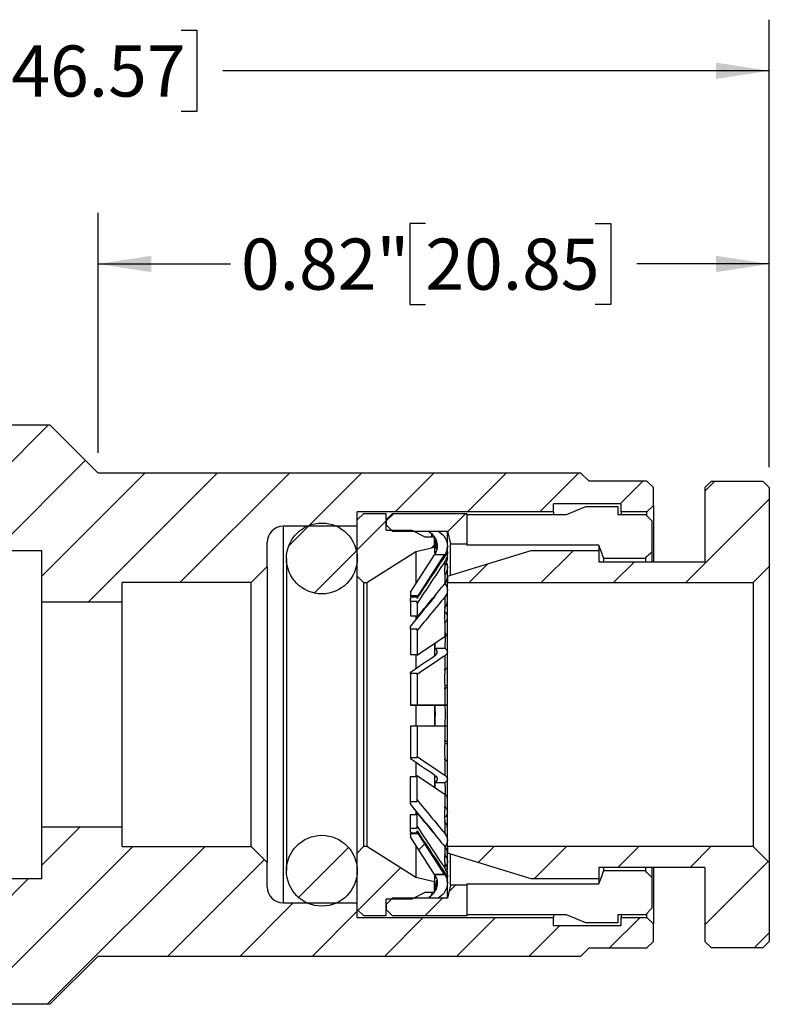
# Model space of a CAD drawing. Units: inches. Extents: x 0.2 to 10.8, y 0.2 to 8.3.
# Drawn here: x 4.9 to 6.7, y 3.4 to 5.8 of the extents above; entities that cross this region are included whole.
import ezdxf

# ---------------------------------------------------------------- set-up
doc = ezdxf.new("R2010")
doc.units = ezdxf.units.IN
doc.header["$MEASUREMENT"] = 0
doc.layers.add('SKETCH', color=7, linetype='Continuous')
doc.styles.add('SLDTEXTSTYLE0', font='TXT', dxfattribs={"width": 0.75})
doc.dimstyles.new('SLDDIMSTYLE0', dxfattribs={"dimtxt": 0.125, "dimasz": 0.13, "dimexe": 0, "dimexo": 0.0625, "dimgap": 0.03125, "dimtad": 0, "dimtih": 1, "dimtoh": 1, "dimlfac": 0.5, "dimrnd": 1e-09, "dimdsep": 46, "dimtxsty": 'SLDTEXTSTYLE0', "dimsah": 1, "dimcen": 0.09, "dimadec": 0, "dimazin": 2, "dimtfac": 1, "dimtofl": 0, "dimtmove": 0, "dimatfit": 3, "dimfxl": 0, "dimfrac": 2, "dimtolj": 1, "dimtzin": 12, "dimarcsym": 0})
doc.dimstyles.new('SLDDIMSTYLE1', dxfattribs={"dimtxt": 0.125, "dimasz": 0.13, "dimexe": 0, "dimexo": 0.0625, "dimgap": 0.03125, "dimtad": 0, "dimtih": 1, "dimtoh": 1, "dimlfac": 0.5, "dimrnd": 1e-09, "dimzin": 12, "dimdsep": 46, "dimtxsty": 'SLDTEXTSTYLE0', "dimsah": 1, "dimcen": 0.09, "dimadec": 0, "dimazin": 3, "dimtfac": 1, "dimtofl": 0, "dimtmove": 0, "dimatfit": 3, "dimfxl": 0, "dimfrac": 2, "dimtolj": 1, "dimtzin": 12, "dimarcsym": 0})

# ---------------------------------------------------------------- blocks, each defined once
blk = doc.blocks.new('_D_2')
at = {"layer": 'SKETCH'}
for p, q in [((3.0416, 4.7835), (3.0416, 5.7601)), ((6.7086, 4.6654), (6.7086, 5.7601)), ((4.8547, 5.7343), (4.8166, 5.7343)), ((4.8166, 5.7343), (4.8166, 5.5359)), ((5.2703, 5.7343), (5.3084, 5.7343)), ((5.3084, 5.7343), (5.3084, 5.5359)), ((3.0416, 5.6351), (4.3784, 5.6351)), ((6.7086, 5.6351), (5.3719, 5.6351)), ((4.8166, 5.5359), (4.8547, 5.5359)), ((5.3084, 5.5359), (5.2703, 5.5359))]:
    blk.add_line(p, q, dxfattribs=at)
for points in [[(3.0416, 5.6351), (3.1716, 5.6151), (3.1716, 5.6551)], [(6.7086, 5.6351), (6.5786, 5.6551), (6.5786, 5.6151)]]:
    blk.add_solid(points, dxfattribs=at)
at = {"layer": 'SKETCH', "char_height": 0.125, "attachment_point": 1, "style": 'SLDTEXTSTYLE0'}
for s, insert in [('1.83"', (4.4037, 5.697)), ('46.57', (4.8547, 5.697))]:
    blk.add_mtext(s, dxfattribs=dict(at, insert=insert))
blk = doc.blocks.new('_D_3')
at = {"layer": 'SKETCH'}
for p, q in [((5.0668, 4.7008), (5.0668, 5.2876)), ((6.7086, 4.6654), (6.7086, 5.2876)), ((5.8673, 5.2619), (5.8292, 5.2619)), ((5.8292, 5.2619), (5.8292, 5.0634)), ((6.2829, 5.2619), (6.321, 5.2619)), ((6.321, 5.2619), (6.321, 5.0634)), ((5.0668, 5.1626), (5.3909, 5.1626)), ((6.7086, 5.1626), (6.3845, 5.1626)), ((5.8292, 5.0634), (5.8673, 5.0634)), ((6.321, 5.0634), (6.2829, 5.0634))]:
    blk.add_line(p, q, dxfattribs=at)
for points in [[(5.0668, 5.1626), (5.1968, 5.1426), (5.1968, 5.1826)], [(6.7086, 5.1626), (6.5786, 5.1826), (6.5786, 5.1426)]]:
    blk.add_solid(points, dxfattribs=at)
at = {"layer": 'SKETCH', "char_height": 0.125, "attachment_point": 1, "style": 'SLDTEXTSTYLE0'}
for s, insert in [('0.82"', (5.4163, 5.2246)), ('20.85', (5.8673, 5.2246))]:
    blk.add_mtext(s, dxfattribs=dict(at, insert=insert))

msp = doc.modelspace()

# ---------------------------------------------------------------- hatches: boundary and pattern name
at = {"linetype": 'Continuous', "lineweight": 18}
h = msp.add_hatch(dxfattribs=at)
h.set_pattern_fill('ANSI31', style=0)
edge = h.paths.add_edge_path(flags=0)
edge.add_line((3.3306, 4.7493), (3.3149, 4.7335))
edge.add_line((3.3149, 4.7335), (3.3149, 4.6863))
edge.add_line((3.3149, 4.6863), (3.3306, 4.6705))
edge.add_line((3.3306, 4.6705), (3.3936, 4.6705))
edge.add_line((3.3936, 4.6705), (3.3936, 4.6902))
edge.add_line((3.3936, 4.6902), (3.5511, 4.6902))
edge.add_line((3.5511, 4.6902), (3.5511, 4.6705))
edge.add_line((3.5511, 4.6705), (4.2913, 4.6705))
edge.add_line((4.2913, 4.6705), (4.2913, 4.6075))
edge.add_line((4.2913, 4.6075), (4.433, 4.6075))
edge.add_arc((4.433, 4.5445), 0.063, 0, 90, ccw=False)
edge.add_line((4.496, 4.5445), (4.496, 4.5012))
edge.add_line((4.496, 4.5012), (4.5353, 4.4619))
edge.add_line((4.5353, 4.4619), (4.929, 4.4619))
edge.add_line((4.929, 4.4619), (4.929, 4.3359))
edge.add_line((4.929, 4.3359), (5.1259, 4.3359))
edge.add_line((5.1259, 4.3359), (5.1259, 4.3831))
edge.add_line((5.1259, 4.3831), (5.4409, 4.3831))
edge.add_line((5.4409, 4.3831), (5.4802, 4.4225))
edge.add_line((5.4802, 4.4225), (5.4802, 4.4815))
edge.add_arc((5.5196, 4.4815), 0.0394, 90, 180, ccw=False)
edge.add_line((5.5196, 4.5209), (5.7007, 4.5209))
edge.add_line((5.7007, 4.5209), (5.7007, 4.5563))
edge.add_line((5.7007, 4.5563), (6.181, 4.5563))
edge.add_line((6.181, 4.5563), (6.181, 4.576))
edge.add_line((6.181, 4.576), (6.3464, 4.576))
edge.add_line((6.3464, 4.576), (6.3464, 4.5563))
edge.add_line((6.3464, 4.5563), (6.4094, 4.5563))
edge.add_line((6.4094, 4.5563), (6.4251, 4.5721))
edge.add_line((6.4251, 4.5721), (6.4251, 4.6154))
edge.add_line((6.4251, 4.6154), (6.4094, 4.6311))
edge.add_line((6.4094, 4.6311), (6.2676, 4.6311))
edge.add_line((6.2676, 4.6311), (6.2479, 4.6508))
edge.add_line((6.2479, 4.6508), (5.0668, 4.6508))
edge.add_line((5.0668, 4.6508), (4.9487, 4.7689))
edge.add_line((4.9487, 4.7689), (3.492, 4.7689))
edge.add_line((3.492, 4.7689), (3.4724, 4.7493))
edge.add_line((3.4724, 4.7493), (3.3306, 4.7493))
h = msp.add_hatch(dxfattribs=at)
h.set_pattern_fill('ANSI31', style=0)
h.paths.add_polyline_path([(6.5668, 4.6311), (6.5511, 4.6154), (6.5511, 4.4343), (6.2913, 4.4343), (6.2913, 4.4619), (6.1259, 4.4619), (5.9212, 4.3989), (5.9212, 4.3831), (6.6692, 4.3831), (6.7086, 4.4225), (6.7086, 4.6154), (6.6928, 4.6311)], flags=0)
h = msp.add_hatch(dxfattribs=at)
h.set_pattern_fill('ANSI31', style=0)
h.paths.add_polyline_path([(5.8897, 4.4953), (5.8661, 4.4953), (5.8346, 4.5115), (5.7716, 4.5115), (5.7716, 4.5524), (5.7165, 4.5524), (5.7007, 4.5367), (5.7007, 4.3989), (5.7164, 4.3831), (5.7244, 4.3831), (5.844, 4.4591), (5.8897, 4.4697)], flags=0)
h = msp.add_hatch(dxfattribs=at)
h.set_pattern_fill('ANSI31', style=0)
h.paths.add_polyline_path([(5.7716, 4.5248), (5.7873, 4.5091), (5.9212, 4.5091), (5.929, 4.4776), (5.9684, 4.4776), (5.9684, 4.5524), (5.7873, 4.5524), (5.7716, 4.5367)], flags=0)
h = msp.add_hatch(dxfattribs=at)
h.set_pattern_fill('ANSI31', style=0)
edge = h.paths.add_edge_path(flags=0)
edge.add_arc((5.6141, 4.4422), 0.0866, 0, 360)
h = msp.add_hatch(dxfattribs=at)
h.set_pattern_fill('ANSI31', style=0)
h.paths.add_polyline_path([(5.847, 4.3516), (5.847, 4.347), (5.9144, 4.451), (5.8893, 4.451), (5.8312, 4.3595), (5.8312, 4.3516)], flags=0)
h = msp.add_hatch(dxfattribs=at)
h.set_pattern_fill('ANSI31', style=0)
edge = h.paths.add_edge_path(flags=0)
edge.add_line((3.3149, 3.387), (3.3306, 3.3713))
edge.add_line((3.3306, 3.3713), (3.4724, 3.3713))
edge.add_line((3.4724, 3.3713), (3.492, 3.3516))
edge.add_line((3.492, 3.3516), (4.9487, 3.3516))
edge.add_line((4.9487, 3.3516), (5.0668, 3.4697))
edge.add_line((5.0668, 3.4697), (6.2479, 3.4697))
edge.add_line((6.2479, 3.4697), (6.2676, 3.4894))
edge.add_line((6.2676, 3.4894), (6.4094, 3.4894))
edge.add_line((6.4094, 3.4894), (6.4251, 3.5052))
edge.add_line((6.4251, 3.5052), (6.4251, 3.5485))
edge.add_line((6.4251, 3.5485), (6.4094, 3.5642))
edge.add_line((6.4094, 3.5642), (6.3464, 3.5642))
edge.add_line((6.3464, 3.5642), (6.3464, 3.5445))
edge.add_line((6.3464, 3.5445), (6.181, 3.5445))
edge.add_line((6.181, 3.5445), (6.181, 3.5642))
edge.add_line((6.181, 3.5642), (5.7007, 3.5642))
edge.add_line((5.7007, 3.5642), (5.7007, 3.5996))
edge.add_line((5.7007, 3.5996), (5.5196, 3.5996))
edge.add_arc((5.5196, 3.639), 0.0394, 180, 270, ccw=False)
edge.add_line((5.4802, 3.639), (5.4802, 3.6981))
edge.add_line((5.4802, 3.6981), (5.4409, 3.7374))
edge.add_line((5.4409, 3.7374), (5.1259, 3.7374))
edge.add_line((5.1259, 3.7374), (5.1259, 3.7847))
edge.add_line((5.1259, 3.7847), (4.929, 3.7847))
edge.add_line((4.929, 3.7847), (4.929, 3.6587))
edge.add_line((4.929, 3.6587), (4.5353, 3.6587))
edge.add_line((4.5353, 3.6587), (4.496, 3.6193))
edge.add_line((4.496, 3.6193), (4.496, 3.576))
edge.add_arc((4.433, 3.576), 0.063, 270, 360, ccw=False)
edge.add_line((4.433, 3.513), (4.2913, 3.513))
edge.add_line((4.2913, 3.513), (4.2913, 3.45))
edge.add_line((4.2913, 3.45), (3.5511, 3.45))
edge.add_line((3.5511, 3.45), (3.5511, 3.4304))
edge.add_line((3.5511, 3.4304), (3.3936, 3.4304))
edge.add_line((3.3936, 3.4304), (3.3936, 3.45))
edge.add_line((3.3936, 3.45), (3.3306, 3.45))
edge.add_line((3.3306, 3.45), (3.3149, 3.4343))
edge.add_line((3.3149, 3.4343), (3.3149, 3.387))
h = msp.add_hatch(dxfattribs=at)
h.set_pattern_fill('ANSI31', style=0)
edge = h.paths.add_edge_path(flags=0)
edge.add_arc((5.6141, 3.6784), 0.0866, 0, 360)
h = msp.add_hatch(dxfattribs=at)
h.set_pattern_fill('ANSI31', style=0)
h.paths.add_polyline_path([(5.847, 3.7689), (5.8312, 3.7689), (5.8312, 3.7611), (5.8893, 3.6695), (5.9144, 3.6695), (5.847, 3.7736)], flags=0)
h = msp.add_hatch(dxfattribs=at)
h.set_pattern_fill('ANSI31', style=0)
h.paths.add_polyline_path([(5.8661, 3.6252), (5.8897, 3.6252), (5.8897, 3.6508), (5.844, 3.6615), (5.7244, 3.7374), (5.7164, 3.7374), (5.7007, 3.7217), (5.7007, 3.5839), (5.7165, 3.5681), (5.7716, 3.5681), (5.7716, 3.6091), (5.8346, 3.6091)], flags=0)
h = msp.add_hatch(dxfattribs=at)
h.set_pattern_fill('ANSI31', style=0)
h.paths.add_polyline_path([(6.2913, 3.6863), (6.5511, 3.6863), (6.5511, 3.5052), (6.5668, 3.4894), (6.6928, 3.4894), (6.7086, 3.5052), (6.7086, 3.6981), (6.6692, 3.7374), (5.9212, 3.7374), (5.9212, 3.7217), (6.1259, 3.6587), (6.2913, 3.6587)], flags=0)
h = msp.add_hatch(dxfattribs=at)
h.set_pattern_fill('ANSI31', style=0)
h.paths.add_polyline_path([(5.929, 3.643), (5.9212, 3.6115), (5.7873, 3.6115), (5.7716, 3.5957), (5.7716, 3.5839), (5.7873, 3.5681), (5.9684, 3.5681), (5.9684, 3.643)], flags=0)

# ---------------------------------------------------------------- linework, layer by layer
at = {"color": 7, "linetype": 'Continuous', "lineweight": 25}
for p, q in [((3.492, 4.7689), (4.9487, 4.7689)), ((4.9487, 4.7689), (5.0668, 4.6508)), ((6.2479, 4.6508), (5.0668, 4.6508)), ((6.2479, 4.6508), (6.2676, 4.6311)), ((6.4094, 4.6311), (6.2676, 4.6311)), ((6.4094, 4.6311), (6.4251, 4.6154)), ((6.5511, 4.6154), (6.5668, 4.6311)), ((6.5668, 4.6311), (6.6928, 4.6311)), ((6.6928, 4.6311), (6.7086, 4.6154)), ((6.4251, 4.5721), (6.4251, 4.6154)), ((6.5511, 4.6154), (6.5511, 4.4343)), ((6.7086, 4.6154), (6.7086, 4.4225)), ((6.181, 4.5563), (5.7007, 4.5563)), ((5.7007, 4.5209), (5.7007, 4.5563)), ((5.7007, 4.5367), (5.7165, 4.5524)), ((5.7165, 4.5524), (5.7716, 4.5524)), ((5.7716, 4.5115), (5.7716, 4.5524)), ((5.7716, 4.5367), (5.7873, 4.5524)), ((5.7873, 4.5524), (5.9684, 4.5524)), ((5.9684, 4.5524), (5.9684, 4.4776)), ((6.3464, 4.576), (6.181, 4.576)), ((6.181, 4.5563), (6.181, 4.576)), ((6.181, 4.5563), (6.181, 4.5498)), ((6.2125, 4.5498), (6.2598, 4.5696)), ((6.2598, 4.5696), (6.3385, 4.5696)), ((6.3385, 4.5696), (6.3385, 4.5498)), ((6.3464, 4.5563), (6.3464, 4.576)), ((6.4094, 4.5563), (6.3464, 4.5563)), ((6.3464, 4.5563), (6.3464, 4.5498)), ((6.4251, 4.5721), (6.4094, 4.5563)), ((6.4094, 4.5466), (6.4094, 4.5563)), ((6.4251, 4.5721), (6.4251, 4.4343)), ((5.7007, 4.3989), (5.7007, 4.5367)), ((5.7716, 4.5367), (5.7716, 4.5248)), ((5.9684, 4.5498), (6.2125, 4.5498)), ((6.3385, 4.5498), (6.4054, 4.5498)), ((6.4054, 4.5498), (6.4212, 4.534)), ((6.4212, 4.534), (6.4212, 4.4587)), ((5.7007, 4.5209), (5.5196, 4.5209)), ((5.5196, 4.5209), (5.5196, 3.5996)), ((5.7716, 4.5248), (5.7873, 4.5091)), ((5.7716, 4.5115), (5.8346, 4.5115)), ((5.7873, 4.5091), (5.9212, 4.5091)), ((5.8346, 4.5115), (5.8661, 4.4953)), ((5.8757, 4.5084), (5.8822, 4.503)), ((5.9001, 4.5084), (5.9071, 4.5025)), ((5.9212, 4.4771), (5.9212, 4.5091)), ((5.9212, 4.5091), (5.929, 4.4776)), ((5.4802, 4.4225), (5.4802, 4.4815)), ((5.8661, 4.4953), (5.8897, 4.4953)), ((5.8822, 4.503), (5.8887, 4.4953)), ((5.8897, 4.4697), (5.8897, 4.4953)), ((4.5353, 4.4619), (4.929, 4.4619)), ((4.929, 4.3359), (4.929, 4.4619)), ((5.7244, 4.3831), (5.844, 4.4591)), ((5.844, 4.4591), (5.8897, 4.4697)), ((5.844, 4.4591), (5.844, 4.3797)), ((5.8897, 4.4697), (5.8897, 4.4547)), ((5.8904, 4.4762), (5.8948, 4.4762)), ((5.9211, 4.4673), (5.9211, 4.4723)), ((5.9212, 4.3989), (6.1259, 4.4619)), ((5.929, 4.4013), (5.929, 4.4776)), ((5.929, 4.4776), (5.9684, 4.4776)), ((5.9684, 4.4776), (5.9684, 4.4745)), ((6.2913, 4.4745), (5.9684, 4.4745)), ((6.1259, 4.4619), (6.2913, 4.4619)), ((6.2913, 4.4745), (6.2913, 4.4619)), ((6.2913, 4.4619), (6.2913, 4.4343)), ((6.4212, 4.4587), (6.4212, 4.4343)), ((5.5275, 4.4422), (5.5275, 3.6784)), ((5.8312, 4.3595), (5.8893, 4.451)), ((5.847, 4.347), (5.9144, 4.451)), ((5.9144, 4.451), (5.8893, 4.451)), ((5.8898, 4.451), (5.8902, 4.4516)), ((5.9148, 4.451), (5.9148, 4.4463)), ((5.9148, 4.4345), (5.9148, 4.4217)), ((5.9211, 4.442), (5.9211, 4.4554)), ((5.9212, 4.4389), (5.9212, 4.4553)), ((6.2913, 4.4343), (6.5511, 4.4343)), ((6.3031, 4.4428), (6.4054, 4.4428)), ((6.3031, 4.4428), (6.3031, 4.4343)), ((6.4054, 4.4428), (6.4054, 4.4343)), ((5.4802, 4.4225), (5.4409, 4.3831)), ((5.4802, 4.4225), (5.4802, 3.6981)), ((5.9211, 4.3971), (5.9211, 4.421)), ((5.9212, 4.3989), (5.9212, 4.4185)), ((6.6692, 4.3831), (6.7086, 4.4225)), ((6.7086, 4.4225), (6.7086, 3.6981)), ((5.7007, 4.3989), (5.7164, 4.3831)), ((5.7007, 3.7217), (5.7007, 4.3989)), ((5.9148, 4.4029), (5.9148, 4.3803)), ((5.9212, 4.3989), (5.9212, 4.3831)), ((5.4409, 4.3831), (5.1259, 4.3831)), ((5.1259, 4.3359), (5.1259, 4.3831)), ((5.4409, 3.7374), (5.4409, 4.3831)), ((5.7164, 4.3831), (5.7164, 3.7374)), ((5.7164, 4.3831), (5.7244, 4.3831)), ((5.7244, 4.3831), (5.7244, 3.7374)), ((5.8312, 4.3595), (5.8312, 4.3516)), ((5.9211, 4.3361), (5.9211, 4.3646)), ((5.9212, 3.7374), (5.9212, 4.3831)), ((5.9212, 4.3831), (6.6692, 4.3831)), ((6.6692, 4.3831), (6.6692, 3.7374)), ((4.929, 4.3359), (5.1259, 4.3359)), ((4.929, 3.7847), (4.929, 4.3359)), ((5.1259, 3.7847), (5.1259, 4.3359)), ((5.8312, 4.3516), (5.847, 4.3516)), ((5.8312, 4.3516), (5.8312, 4.3486)), ((5.8312, 4.3486), (5.847, 4.3486)), ((5.8312, 4.3444), (5.8339, 4.3486)), ((5.8312, 4.3367), (5.8312, 4.3444)), ((5.847, 4.3367), (5.8312, 4.3367)), ((5.8312, 4.3367), (5.8312, 4.3019)), ((5.847, 4.3516), (5.847, 4.347)), ((5.847, 4.347), (5.847, 4.3441)), ((5.847, 4.3322), (5.847, 4.3367)), ((5.8897, 4.35), (5.8897, 4.3484)), ((5.8902, 4.3484), (5.8933, 4.3543)), ((5.9148, 4.3478), (5.9148, 4.3208)), ((5.847, 4.3322), (5.847, 4.2983)), ((5.8312, 4.3019), (5.847, 4.3019)), ((5.844, 4.3019), (5.844, 4.292)), ((5.9211, 4.2602), (5.9211, 4.2981)), ((5.8312, 4.2694), (5.8312, 4.2756)), ((5.847, 4.2694), (5.8312, 4.2694)), ((5.8312, 4.2694), (5.8312, 4.2074)), ((5.847, 4.2658), (5.847, 4.2694)), ((5.847, 4.2658), (5.847, 4.2054)), ((5.9148, 4.287), (5.9148, 4.2509)), ((5.8897, 4.2342), (5.8897, 4.2047)), ((5.8904, 4.2345), (5.8904, 4.2227)), ((5.8904, 4.2227), (5.9149, 4.2227)), ((5.8312, 4.2074), (5.847, 4.2074)), ((5.844, 4.2074), (5.844, 4.1732)), ((5.9148, 4.2042), (5.9148, 4.1683)), ((5.9211, 4.1756), (5.9211, 4.2135)), ((5.8312, 4.1607), (5.8312, 4.1641)), ((5.847, 4.1607), (5.8312, 4.1607)), ((5.8312, 4.1607), (5.8312, 4.0837)), ((5.847, 4.1587), (5.847, 4.1607)), ((5.847, 4.1587), (5.847, 4.0837)), ((5.9148, 4.1261), (5.9148, 4.0837)), ((5.9211, 4.0837), (5.9211, 4.1282)), ((5.8312, 4.0837), (5.847, 4.0837)), ((5.8312, 4.0837), (5.8312, 4.0837)), ((5.844, 4.0837), (5.844, 4.0321)), ((5.847, 4.0837), (5.847, 4.0837)), ((5.8897, 4.0837), (5.8897, 4.032)), ((5.9151, 4.0837), (5.8905, 4.0837)), ((5.8312, 4.0321), (5.8312, 3.9554)), ((5.847, 4.0321), (5.8312, 4.0321)), ((5.847, 4.0321), (5.847, 3.9575)), ((5.9148, 4.0321), (5.9148, 3.9944)), ((5.9211, 3.9923), (5.9211, 4.032)), ((5.8312, 3.9554), (5.8312, 3.952)), ((5.8312, 3.9554), (5.847, 3.9554)), ((5.847, 3.9554), (5.847, 3.9575)), ((5.9148, 3.9522), (5.9148, 3.9119)), ((5.844, 3.9429), (5.844, 3.9091)), ((5.9211, 3.9027), (5.9211, 3.9449)), ((5.8312, 3.9091), (5.847, 3.9091)), ((5.8312, 3.8479), (5.8312, 3.9091)), ((5.847, 3.8515), (5.847, 3.9111)), ((5.8897, 3.9117), (5.8897, 3.8818)), ((5.9151, 3.8935), (5.8905, 3.8935)), ((5.8905, 3.8935), (5.8905, 3.8819)), ((5.9148, 3.8655), (5.9148, 3.8332)), ((5.9211, 3.822), (5.9211, 3.8561)), ((5.8312, 3.8417), (5.8312, 3.8479)), ((5.8312, 3.8479), (5.847, 3.8479)), ((5.847, 3.8479), (5.847, 3.8515)), ((5.8312, 3.816), (5.847, 3.816)), ((5.8312, 3.7824), (5.8312, 3.816)), ((5.844, 3.8252), (5.844, 3.816)), ((5.847, 3.7869), (5.847, 3.8197)), ((4.929, 3.6587), (4.929, 3.7847)), ((5.1259, 3.7847), (4.929, 3.7847)), ((5.1259, 3.7374), (5.1259, 3.7847)), ((5.8312, 3.7747), (5.8312, 3.7824)), ((5.8312, 3.7824), (5.847, 3.7824)), ((5.847, 3.7824), (5.847, 3.7869)), ((5.9148, 3.7994), (5.9148, 3.7695)), ((5.9211, 3.7528), (5.9211, 3.7841)), ((5.8334, 3.7713), (5.8312, 3.7747)), ((5.8312, 3.7689), (5.8312, 3.7713)), ((5.8312, 3.7713), (5.847, 3.7713)), ((5.8312, 3.7689), (5.8312, 3.7611)), ((5.847, 3.7689), (5.8312, 3.7689)), ((5.8893, 3.6695), (5.8312, 3.7611)), ((5.847, 3.7736), (5.847, 3.7758)), ((5.847, 3.7736), (5.847, 3.7689)), ((5.9144, 3.6695), (5.847, 3.7736)), ((5.8902, 3.7689), (5.8925, 3.7646)), ((5.1259, 3.7374), (5.4409, 3.7374)), ((5.4409, 3.7374), (5.4802, 3.6981)), ((5.7164, 3.7374), (5.7007, 3.7217)), ((5.7244, 3.7374), (5.7164, 3.7374)), ((5.844, 3.6615), (5.7244, 3.7374)), ((5.844, 3.7409), (5.844, 3.6615)), ((5.9148, 3.7375), (5.9148, 3.7174)), ((5.9212, 3.7374), (5.9212, 3.7217)), ((6.6692, 3.7374), (5.9212, 3.7374)), ((6.7086, 3.6981), (6.6692, 3.7374)), ((5.7007, 3.5839), (5.7007, 3.7217)), ((5.9211, 3.6994), (5.9211, 3.7207)), ((5.9212, 3.6803), (5.9212, 3.7218)), ((6.1259, 3.6587), (5.9212, 3.7217)), ((5.929, 3.643), (5.929, 3.7193)), ((5.4802, 3.639), (5.4802, 3.6981)), ((5.9148, 3.6987), (5.9148, 3.6846)), ((6.2913, 3.6863), (6.2913, 3.6587)), ((6.5511, 3.6863), (6.2913, 3.6863)), ((6.3031, 3.6863), (6.3031, 3.6778)), ((6.4054, 3.6863), (6.4054, 3.6778)), ((6.4212, 3.6863), (6.4212, 3.6619)), ((6.4251, 3.6863), (6.4251, 3.5485)), ((6.5511, 3.6863), (6.5511, 3.5052)), ((6.7086, 3.6981), (6.7086, 3.5052)), ((5.8897, 3.6508), (5.844, 3.6615)), ((5.8893, 3.6695), (5.9144, 3.6695)), ((5.8897, 3.6678), (5.8897, 3.6508)), ((5.9149, 3.6695), (5.8898, 3.6695)), ((5.8902, 3.6689), (5.8898, 3.6695)), ((5.9148, 3.6734), (5.9148, 3.6695)), ((5.9211, 3.6637), (5.9211, 3.6783)), ((6.4054, 3.6778), (6.3031, 3.6778)), ((6.4212, 3.6619), (6.4212, 3.5866)), ((4.929, 3.6587), (4.5353, 3.6587)), ((5.8897, 3.6252), (5.8897, 3.6508)), ((5.8951, 3.6433), (5.8905, 3.6433)), ((5.9211, 3.6482), (5.9211, 3.6525)), ((5.9212, 3.6115), (5.9212, 3.6455)), ((5.929, 3.643), (5.9212, 3.6115)), ((5.9684, 3.643), (5.929, 3.643)), ((5.9684, 3.646), (6.2913, 3.646)), ((5.9684, 3.646), (5.9684, 3.643)), ((5.9684, 3.643), (5.9684, 3.5681)), ((6.2913, 3.6587), (6.1259, 3.6587)), ((6.2913, 3.6587), (6.2913, 3.646)), ((5.8661, 3.6252), (5.8346, 3.6091)), ((5.8897, 3.6252), (5.8661, 3.6252)), ((5.8822, 3.6175), (5.8757, 3.6121)), ((5.9071, 3.618), (5.9001, 3.6121)), ((5.5196, 3.5996), (5.7007, 3.5996)), ((5.7007, 3.5642), (5.7007, 3.5996)), ((5.7873, 3.6115), (5.7716, 3.5957)), ((5.8346, 3.6091), (5.7716, 3.6091)), ((5.7716, 3.5681), (5.7716, 3.6091)), ((5.7716, 3.5957), (5.7716, 3.5839)), ((5.9212, 3.6115), (5.7873, 3.6115)), ((5.7165, 3.5681), (5.7007, 3.5839)), ((5.7716, 3.5681), (5.7165, 3.5681)), ((5.7873, 3.5681), (5.7716, 3.5839)), ((5.9684, 3.5681), (5.7873, 3.5681)), ((6.2125, 3.5707), (5.9684, 3.5707)), ((6.181, 3.5707), (6.181, 3.5642)), ((6.2598, 3.551), (6.2125, 3.5707)), ((6.4054, 3.5707), (6.3385, 3.5707)), ((6.3385, 3.5707), (6.3385, 3.551)), ((6.3464, 3.5707), (6.3464, 3.5642)), ((6.4212, 3.5866), (6.4054, 3.5707)), ((6.4094, 3.5642), (6.4094, 3.5736)), ((5.7007, 3.5642), (6.181, 3.5642)), ((6.181, 3.5445), (6.181, 3.5642)), ((6.181, 3.5445), (6.3464, 3.5445)), ((6.3385, 3.551), (6.2598, 3.551)), ((6.3464, 3.5445), (6.3464, 3.5642)), ((6.3464, 3.5642), (6.4094, 3.5642)), ((6.4094, 3.5642), (6.4251, 3.5485)), ((6.4251, 3.5052), (6.4251, 3.5485)), ((6.4251, 3.5052), (6.4094, 3.4894)), ((6.5668, 3.4894), (6.5511, 3.5052)), ((6.7086, 3.5052), (6.6928, 3.4894)), ((5.0668, 3.4697), (4.9487, 3.3516)), ((5.0668, 3.4697), (6.2479, 3.4697)), ((6.2676, 3.4894), (6.2479, 3.4697)), ((6.2676, 3.4894), (6.4094, 3.4894)), ((6.6928, 3.4894), (6.5668, 3.4894)), ((4.9487, 3.3516), (3.492, 3.3516))]:
    msp.add_line(p, q, dxfattribs=at)
at = {"color": 8, "linetype": 'Continuous', "lineweight": 25}
for p, q in [((5.8822, 4.503), (5.8822, 4.4953)), ((5.8822, 3.6252), (5.8822, 3.6175))]:
    msp.add_line(p, q, dxfattribs=at)
at = {"color": 7, "linetype": 'Continuous', "lineweight": 25}
for centre in [(5.6141, 4.4422), (5.6141, 3.6784)]:
    msp.add_circle(centre, 0.0866, dxfattribs=at)
for centre, start, end in [((5.5196, 4.4815), 90, 180), ((5.5196, 3.639), 180, 270)]:
    msp.add_arc(centre, 0.0394, start, end, dxfattribs=at)
for points, knots in [([(5.8897, 4.4942), (5.8901, 4.4938), (5.8933, 4.49), (5.896, 4.4805), (5.8967, 4.4672), (5.8936, 4.4574), (5.8907, 4.4526), (5.8902, 4.4516)], [0, 0, 0, 0, 0.037928, 0.332692, 0.627767, 0.923111, 1, 1, 1, 1]), ([(5.8957, 4.4666), (5.8959, 4.4684), (5.8965, 4.4744), (5.894, 4.4817), (5.8912, 4.4866), (5.8905, 4.4877)], [0, 0, 0, 0, 0.24101, 0.826828, 1, 1, 1, 1]), ([(5.9071, 4.5025), (5.9144, 4.4964), (5.9193, 4.4877), (5.9221, 4.4689), (5.9201, 4.4591), (5.9149, 4.451)], [0, 0, 0, 0, 0.5, 0.5, 1, 1, 1, 1]), ([(5.8926, 4.457), (5.8926, 4.4573), (5.8921, 4.459), (5.8907, 4.4604), (5.8895, 4.4615)], [0, 0, 0, 0, 0.14979, 1, 1, 1, 1]), ([(5.8949, 4.4641), (5.8943, 4.467), (5.8934, 4.4713), (5.8911, 4.475), (5.8904, 4.4762)], [0, 0, 0, 0, 0.6832918, 1, 1, 1, 1]), ([(5.9192, 4.4662), (5.9195, 4.4656), (5.9216, 4.461), (5.9214, 4.4512), (5.9188, 4.4411), (5.9157, 4.436), (5.9148, 4.4345)], [0, 0, 0, 0, 0.064257, 0.456406, 0.848922, 1, 1, 1, 1]), ([(5.9148, 4.4463), (5.917, 4.4502), (5.9205, 4.4564), (5.9206, 4.4635), (5.9206, 4.4662)], [0, 0, 0, 0, 0.617658, 1, 1, 1, 1]), ([(5.9149, 4.4228), (5.9171, 4.4264), (5.9206, 4.4323), (5.9206, 4.439), (5.9206, 4.4417)], [0, 0, 0, 0, 0.602765, 1, 1, 1, 1]), ([(5.9189, 4.4314), (5.9194, 4.4302), (5.9217, 4.4254), (5.9213, 4.4159), (5.9184, 4.4071), (5.9155, 4.4027), (5.9149, 4.4018)], [0, 0, 0, 0, 0.1183674, 0.5056062, 0.8931989, 1, 1, 1, 1]), ([(5.9148, 4.3803), (5.917, 4.3834), (5.9205, 4.3883), (5.9206, 4.3939), (5.9206, 4.396)], [0, 0, 0, 0, 0.624652, 1, 1, 1, 1]), ([(5.9149, 4.3812), (5.919, 4.3762), (5.9212, 4.3704), (5.9211, 4.3587), (5.9189, 4.3528), (5.9148, 4.3478)], [0, 0, 0, 0, 0.5, 0.5, 1, 1, 1, 1]), ([(5.9149, 4.3228), (5.9171, 4.3253), (5.9206, 4.3293), (5.9206, 4.3339), (5.9206, 4.3357)], [0, 0, 0, 0, 0.611985, 1, 1, 1, 1]), ([(5.9148, 4.3114), (5.9151, 4.3112), (5.9183, 4.3089), (5.9209, 4.303), (5.9215, 4.2948), (5.9184, 4.2886), (5.9155, 4.2856), (5.9149, 4.2849)], [0, 0, 0, 0, 0.028779, 0.324961, 0.621458, 0.918226, 1, 1, 1, 1]), ([(5.9148, 4.2509), (5.917, 4.2526), (5.9205, 4.2554), (5.9206, 4.2585), (5.9206, 4.2597)], [0, 0, 0, 0, 0.613417, 1, 1, 1, 1]), ([(5.8902, 4.2045), (5.8941, 4.2073), (5.8962, 4.2104), (5.8963, 4.2168), (5.8943, 4.22), (5.8904, 4.2227)], [0, 0, 0, 0, 0.5, 0.5, 1, 1, 1, 1]), ([(5.9149, 4.2227), (5.919, 4.2199), (5.9212, 4.2167), (5.9211, 4.2102), (5.9189, 4.207), (5.9148, 4.2042)], [0, 0, 0, 0, 0.5, 0.5, 1, 1, 1, 1]), ([(5.9149, 4.1708), (5.9171, 4.1717), (5.9205, 4.1731), (5.9206, 4.1747), (5.9206, 4.1753)], [0, 0, 0, 0, 0.628672, 1, 1, 1, 1]), ([(5.9148, 4.133), (5.9151, 4.1329), (5.9183, 4.1321), (5.9209, 4.13), (5.9215, 4.1271), (5.9184, 4.1249), (5.9155, 4.1238), (5.9149, 4.1236)], [0, 0, 0, 0, 0.028779, 0.324961, 0.621458, 0.918226, 1, 1, 1, 1]), ([(5.8902, 4.0837), (5.8941, 4.0837), (5.8962, 4.0837), (5.8964, 4.0837), (5.8944, 4.0837), (5.8905, 4.0837)], [0, 0, 0, 0, 0.5, 0.5, 1, 1, 1, 1]), ([(5.9148, 4.0837), (5.917, 4.0837), (5.9207, 4.0837), (5.9207, 4.0837), (5.9207, 4.0837)], [0, 0, 0, 0, 0.58829, 1, 1, 1, 1]), ([(5.9207, 4.0321), (5.9208, 4.0321), (5.9213, 4.0321), (5.9187, 4.0321), (5.9156, 4.0321), (5.9148, 4.0321)], [0, 0, 0, 0, 0.148952, 0.763473, 1, 1, 1, 1]), ([(5.9149, 3.9969), (5.9169, 3.9961), (5.921, 3.9943), (5.9215, 3.9913), (5.9193, 3.9889), (5.9157, 3.9879), (5.9148, 3.9876)], [0, 0, 0, 0, 0.300045, 0.600083, 0.900226, 1, 1, 1, 1]), ([(5.9206, 3.9451), (5.9207, 3.9454), (5.9211, 3.9468), (5.9184, 3.9484), (5.9155, 3.9495), (5.9149, 3.9497)], [0, 0, 0, 0, 0.230717, 0.833816, 1, 1, 1, 1]), ([(5.8902, 3.9116), (5.8941, 3.9089), (5.8962, 3.9057), (5.8964, 3.8994), (5.8944, 3.8962), (5.8905, 3.8935)], [0, 0, 0, 0, 0.5, 0.5, 1, 1, 1, 1]), ([(5.9148, 3.9119), (5.9189, 3.9092), (5.9211, 3.9059), (5.9212, 3.8995), (5.9191, 3.8962), (5.9151, 3.8935)], [0, 0, 0, 0, 0.5, 0.5, 1, 1, 1, 1]), ([(5.9207, 3.8568), (5.9208, 3.8572), (5.9213, 3.8595), (5.9187, 3.8626), (5.9156, 3.8649), (5.9148, 3.8655)], [0, 0, 0, 0, 0.134078, 0.759339, 1, 1, 1, 1]), ([(5.9149, 3.8353), (5.9169, 3.8328), (5.921, 3.8278), (5.9215, 3.8194), (5.9193, 3.8128), (5.9157, 3.8099), (5.9148, 3.8092)], [0, 0, 0, 0, 0.300045, 0.600083, 0.900226, 1, 1, 1, 1]), ([(5.9206, 3.7846), (5.9207, 3.7856), (5.9211, 3.7893), (5.9184, 3.7937), (5.9155, 3.7968), (5.9149, 3.7974)], [0, 0, 0, 0, 0.220294, 0.831565, 1, 1, 1, 1]), ([(5.9148, 3.7695), (5.9189, 3.7645), (5.9211, 3.7588), (5.9212, 3.7471), (5.9191, 3.7413), (5.9151, 3.7363)], [0, 0, 0, 0, 0.5, 0.5, 1, 1, 1, 1]), ([(5.9207, 3.7216), (5.9208, 3.7224), (5.9213, 3.7267), (5.9187, 3.7323), (5.9156, 3.7364), (5.9148, 3.7375)], [0, 0, 0, 0, 0.144491, 0.762233, 1, 1, 1, 1]), ([(5.9149, 3.7185), (5.9169, 3.715), (5.9209, 3.7078), (5.9219, 3.6971), (5.9196, 3.6911), (5.9188, 3.6888)], [0, 0, 0, 0, 0.386135, 0.772261, 1, 1, 1, 1]), ([(5.9206, 3.6795), (5.9207, 3.6808), (5.9211, 3.6861), (5.9184, 3.6923), (5.9155, 3.6966), (5.9149, 3.6976)], [0, 0, 0, 0, 0.198241, 0.826801, 1, 1, 1, 1]), ([(5.8895, 3.6584), (5.8899, 3.6589), (5.8914, 3.6603), (5.892, 3.6623), (5.8924, 3.6636)], [0, 0, 0, 0, 0.315651, 1, 1, 1, 1]), ([(5.8902, 3.6689), (5.8922, 3.6649), (5.8962, 3.6569), (5.8966, 3.6434), (5.8943, 3.6328), (5.8906, 3.6281), (5.8897, 3.6268)], [0, 0, 0, 0, 0.298131, 0.596257, 0.894482, 1, 1, 1, 1]), ([(5.9149, 3.6695), (5.9201, 3.6614), (5.9221, 3.6517), (5.9193, 3.6329), (5.9144, 3.6241), (5.9071, 3.618)], [0, 0, 0, 0, 0.5, 0.5, 1, 1, 1, 1]), ([(5.9148, 3.6846), (5.9168, 3.6808), (5.9207, 3.6731), (5.922, 3.6634), (5.9206, 3.6587), (5.9205, 3.6582)], [0, 0, 0, 0, 0.4684063, 0.9368031, 1, 1, 1, 1]), ([(5.9207, 3.6527), (5.9208, 3.654), (5.9213, 3.6597), (5.9187, 3.6669), (5.9157, 3.672), (5.9148, 3.6734)], [0, 0, 0, 0, 0.178694, 0.771739, 1, 1, 1, 1]), ([(5.8904, 3.6318), (5.8925, 3.6357), (5.896, 3.6422), (5.8958, 3.6494), (5.8958, 3.6523)], [0, 0, 0, 0, 0.60244, 1, 1, 1, 1]), ([(5.8953, 3.6565), (5.8946, 3.6531), (5.8936, 3.6485), (5.8912, 3.6444), (5.8905, 3.6433)], [0, 0, 0, 0, 0.727807, 1, 1, 1, 1]), ([(5.8885, 3.6252), (5.8874, 3.6233), (5.8856, 3.6205), (5.8831, 3.6183), (5.8822, 3.6175)], [0, 0, 0, 0, 0.66017, 1, 1, 1, 1])]:
    msp.add_open_spline(points, degree=3, knots=knots, dxfattribs=at)
for points in [[(5.8905, 4.4877), (5.8911, 4.4838), (5.8911, 4.48), (5.8904, 4.4762)], [(6.2913, 4.4745), (6.2952, 4.464), (6.2991, 4.4534), (6.3031, 4.4428)], [(6.4054, 4.4428), (6.4107, 4.4481), (6.4159, 4.4534), (6.4212, 4.4587)], [(5.847, 4.3441), (5.8696, 4.3782), (5.8922, 4.4123), (5.9148, 4.4463)], [(5.9148, 4.4345), (5.8922, 4.4004), (5.8695, 4.3663), (5.847, 4.3322)], [(5.9144, 4.451), (5.9144, 4.451), (5.9145, 4.451), (5.9148, 4.451)], [(5.9149, 4.451), (5.9149, 4.451), (5.9148, 4.451), (5.9148, 4.451)], [(5.9148, 4.4217), (5.9143, 4.4154), (5.9143, 4.4092), (5.9148, 4.4029)], [(5.9148, 4.4217), (5.9148, 4.4221), (5.9149, 4.4224), (5.9149, 4.4228)], [(5.9149, 4.4018), (5.9149, 4.4022), (5.9148, 4.4025), (5.9148, 4.4029)], [(5.847, 4.2983), (5.8696, 4.3256), (5.8922, 4.353), (5.9148, 4.3803)], [(5.8312, 4.2756), (5.8508, 4.2999), (5.8705, 4.3242), (5.8902, 4.3484)], [(5.9148, 4.3478), (5.8922, 4.3205), (5.8695, 4.2931), (5.847, 4.2658)], [(5.9148, 4.3208), (5.9143, 4.3095), (5.9143, 4.2982), (5.9148, 4.287)], [(5.9148, 4.3208), (5.9148, 4.3215), (5.9149, 4.3221), (5.9149, 4.3228)], [(5.9149, 4.2849), (5.9149, 4.2856), (5.9148, 4.2863), (5.9148, 4.287)], [(5.9151, 4.2692), (5.9157, 4.2537), (5.9157, 4.2382), (5.9149, 4.2227)], [(5.847, 4.2054), (5.8696, 4.2205), (5.8922, 4.2357), (5.9148, 4.2509)], [(5.8312, 4.1641), (5.8508, 4.1776), (5.8705, 4.1911), (5.8902, 4.2045)], [(5.9148, 4.2042), (5.8922, 4.189), (5.8695, 4.1739), (5.847, 4.1587)], [(5.9148, 4.1683), (5.9143, 4.1542), (5.9143, 4.1402), (5.9148, 4.1261)], [(5.9148, 4.1683), (5.9148, 4.1691), (5.9149, 4.17), (5.9149, 4.1708)], [(5.9149, 4.1236), (5.9149, 4.1244), (5.9148, 4.1253), (5.9148, 4.1261)], [(5.8902, 4.0837), (5.8705, 4.0837), (5.8508, 4.0837), (5.8312, 4.0837)], [(5.847, 4.0837), (5.8696, 4.0837), (5.8922, 4.0837), (5.9148, 4.0837)], [(5.8905, 4.0837), (5.8911, 4.0665), (5.8911, 4.0493), (5.8904, 4.0321)], [(5.9151, 4.0837), (5.9157, 4.0665), (5.9157, 4.0493), (5.9149, 4.0321)], [(5.9209, 4.0837), (5.9203, 4.0837), (5.9183, 4.0837), (5.9151, 4.0837)], [(5.9148, 4.0321), (5.8922, 4.0321), (5.8695, 4.0321), (5.847, 4.0321)], [(5.9148, 3.9944), (5.9143, 3.9803), (5.9143, 3.9663), (5.9148, 3.9522)], [(5.9148, 3.9944), (5.9148, 3.9952), (5.9149, 3.9961), (5.9149, 3.9969)], [(5.8902, 3.9116), (5.8705, 3.9251), (5.8508, 3.9385), (5.8312, 3.952)], [(5.847, 3.9575), (5.8696, 3.9423), (5.8922, 3.9271), (5.9148, 3.9119)], [(5.9149, 3.9497), (5.9149, 3.9505), (5.9148, 3.9514), (5.9148, 3.9522)], [(5.847, 3.9111), (5.8695, 3.8959), (5.8922, 3.8807), (5.9148, 3.8655)], [(5.9151, 3.8935), (5.9157, 3.878), (5.9157, 3.8625), (5.9149, 3.847)], [(5.8902, 3.7689), (5.8705, 3.7932), (5.8508, 3.8174), (5.8312, 3.8417)], [(5.847, 3.8515), (5.8696, 3.8242), (5.8922, 3.7968), (5.9148, 3.7695)], [(5.9148, 3.8332), (5.9143, 3.822), (5.9143, 3.8107), (5.9148, 3.7994)], [(5.9148, 3.8332), (5.9148, 3.8339), (5.9149, 3.8346), (5.9149, 3.8353)], [(5.847, 3.8197), (5.8695, 3.7923), (5.8922, 3.7649), (5.9148, 3.7375)], [(5.847, 3.7869), (5.8696, 3.7528), (5.8922, 3.7187), (5.9148, 3.6846)], [(5.9149, 3.7974), (5.9149, 3.7981), (5.9148, 3.7988), (5.9148, 3.7994)], [(5.847, 3.7758), (5.8695, 3.7417), (5.8922, 3.7076), (5.9148, 3.6734)], [(5.9148, 3.7174), (5.9143, 3.7112), (5.9143, 3.7049), (5.9148, 3.6987)], [(5.9148, 3.7174), (5.9148, 3.7178), (5.9149, 3.7182), (5.9149, 3.7185)], [(5.9149, 3.6976), (5.9149, 3.6979), (5.9148, 3.6983), (5.9148, 3.6987)], [(5.8898, 3.6695), (5.8895, 3.6695), (5.8893, 3.6695), (5.8893, 3.6695)], [(5.9148, 3.6695), (5.9145, 3.6695), (5.9144, 3.6695), (5.9144, 3.6695)], [(5.9148, 3.6695), (5.9148, 3.6695), (5.9149, 3.6695), (5.9149, 3.6695)], [(6.3031, 3.6778), (6.2991, 3.6672), (6.2952, 3.6566), (6.2913, 3.646)], [(6.4212, 3.6619), (6.4159, 3.6672), (6.4107, 3.6725), (6.4054, 3.6778)], [(5.8905, 3.6433), (5.8911, 3.6395), (5.8911, 3.6356), (5.8904, 3.6318)]]:
    msp.add_open_spline(points, degree=3, dxfattribs=at)

# ---------------------------------------------------------------- dimensions: what is measured, and where the dimension line sits
at = {"layer": 'SKETCH'}
for base, p1, angle, dimstyle, picture, middle in [((6.7086, 5.6351), (3.0416, 4.7335), 0, 'SLDDIMSTYLE1', '_D_2', (4.8751, 5.6351)), ((6.7086, 5.1626), (5.0668, 4.6508), 360, 'SLDDIMSTYLE0', '_D_3', (5.8877, 5.1626))]:
    dim = msp.add_linear_dim(base=base, p1=p1, p2=(6.7086, 4.6154), angle=angle, dimstyle=dimstyle, dxfattribs=at)
    dim.commit()
    dim.dimension.update_dxf_attribs({"geometry": picture, "text_midpoint": middle, "dimtype": 160})

doc.saveas('drawing.dxf')
